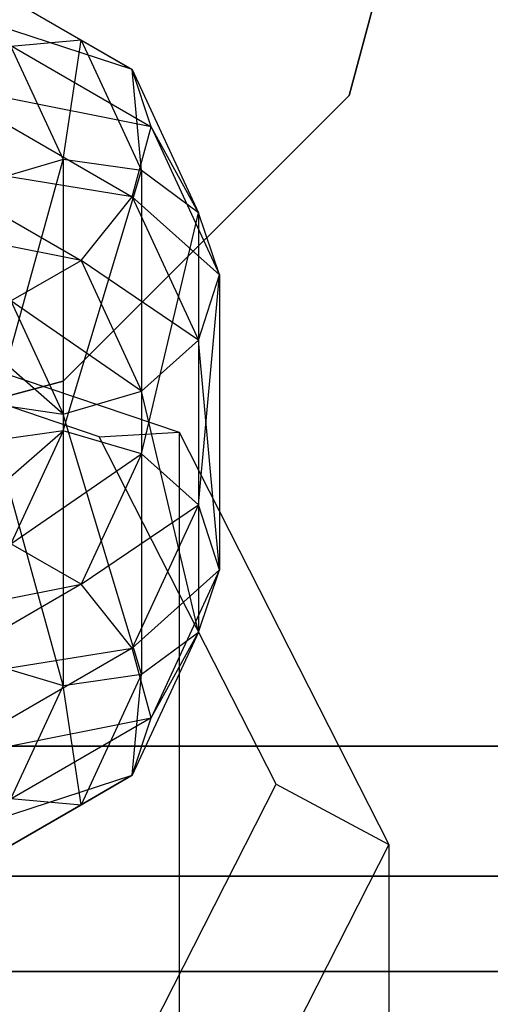
# Model space of a CAD drawing. Extents: x -3050 to 3050, y -2050 to 2050.
# Drawn here: x 631 to 640, y -180 to -161 of the extents above; entities that cross this region are included whole.
import ezdxf

# ---------------------------------------------------------------- set-up
doc = ezdxf.new("R2010")
doc.units = 0

msp = doc.modelspace()

# ---------------------------------------------------------------- linework, layer by layer
at = {"color": 3}
for p, q in [((637.295539, -162.5, 486.328939), (639.305158, -155, 486.328939)), ((639.305158, -155, 488.828939), (637.295539, -162.5, 488.828939)), ((628.831615, -159.514014, 515.665774), (632.145212, -161.433518, 518.366779)), ((629.400021, -159.83878, 514.227179), (633.12972, -161.999324, 517.26736)), ((632.145212, -161.433518, 518.366779), (629.400021, -159.83878, 514.227179)), ((629.608072, -160.852724, 513.064522), (633.490075, -163.101496, 516.22885)), ((633.12972, -161.999324, 517.26736), (629.608072, -160.852724, 513.064522)), ((632.145212, -161.433518, 518.366779), (630.800348, -161.555686, 519.232518)), ((630.800348, -161.555686, 519.232518), (631.805158, -163.727991, 522.289247)), ((631.805158, -163.727991, 522.289247), (632.145212, -161.433518, 518.366779)), ((633.12972, -161.999324, 517.26736), (632.145212, -161.433518, 518.366779)), ((632.145212, -161.433518, 518.366779), (633.305158, -163.941214, 521.89545)), ((633.490075, -163.101496, 516.22885), (633.12972, -161.999324, 517.26736)), ((633.12972, -161.999324, 517.26736), (634.403234, -164.752543, 521.141516)), ((633.305158, -163.941214, 521.89545), (633.12972, -161.999324, 517.26736)), ((629.400021, -162.284163, 512.489336), (633.12972, -164.444707, 515.529517)), ((633.490075, -163.101496, 516.22885), (629.400021, -162.284163, 512.489336)), ((631.805158, -167.990381, 486.328939), (637.295539, -162.5, 486.328939)), ((637.295539, -162.5, 488.828939), (631.805158, -167.990381, 488.828939)), ((637.295539, -162.5, 486.328939), (637.295539, -162.5, 488.828939)), ((633.12972, -164.444707, 515.529517), (633.490075, -163.101496, 516.22885)), ((633.490075, -163.101496, 516.22885), (634.805158, -165.944582, 520.229462)), ((634.403234, -164.752543, 521.141516), (633.490075, -163.101496, 516.22885)), ((628.831615, -163.749543, 512.655741), (632.145212, -165.669047, 515.356746)), ((633.12972, -164.444707, 515.529517), (628.831615, -163.749543, 512.655741)), ((631.805158, -163.727991, 522.289247), (630.305158, -164.170005, 522.21739)), ((630.305158, -169.154745, 529.2316), (631.805158, -163.727991, 522.289247)), ((633.305158, -163.941214, 521.89545), (631.805158, -163.727991, 522.289247)), ((631.805158, -163.727991, 522.289247), (631.805158, -168.941521, 529.625397)), ((631.805158, -168.941521, 529.625397), (633.305158, -163.941214, 521.89545)), ((634.403234, -164.752543, 521.141516), (633.305158, -163.941214, 521.89545)), ((633.305158, -163.941214, 521.89545), (633.305158, -169.383536, 529.553541)), ((632.145212, -165.669047, 515.356746), (633.12972, -164.444707, 515.529517)), ((633.12972, -164.444707, 515.529517), (634.403234, -167.197926, 519.403673)), ((634.805158, -165.944582, 520.229462), (633.12972, -164.444707, 515.529517)), ((633.305158, -169.383536, 529.553541), (634.403234, -164.752543, 521.141516)), ((634.805158, -165.944582, 520.229462), (634.403234, -164.752543, 521.141516)), ((634.403234, -164.752543, 521.141516), (634.403234, -170.362352, 529.035284)), ((632.145212, -165.669047, 515.356746), (628.055158, -164.856216, 513.519149)), ((624.305158, -165.682068, 543.596384), (634.027876, -168.964818, 541.263455)), ((630.800348, -166.446453, 515.756831), (632.145212, -165.669047, 515.356746)), ((632.145212, -165.669047, 515.356746), (633.305158, -168.176742, 518.885416)), ((634.403234, -167.197926, 519.403673), (632.145212, -165.669047, 515.356746)), ((634.403234, -167.197926, 519.403673), (634.805158, -165.944582, 520.229462)), ((634.403234, -170.362352, 529.035284), (634.805158, -165.944582, 520.229462)), ((634.805158, -165.944582, 520.229462), (634.805158, -171.615696, 528.209494)), ((632.497142, -169.053999, 538.746474), (624.305158, -166.288082, 540.712109)), ((630.800348, -166.446453, 515.756831), (631.805158, -168.618757, 518.81356)), ((633.305158, -168.176742, 518.885416), (630.800348, -166.446453, 515.756831)), ((631.805158, -168.618757, 518.81356), (629.455485, -166.568621, 516.622569)), ((633.305158, -168.176742, 518.885416), (634.403234, -167.197926, 519.403673)), ((634.403234, -167.197926, 519.403673), (634.403234, -172.807735, 527.297441)), ((634.805158, -171.615696, 528.209494), (634.403234, -167.197926, 519.403673)), ((624.305158, -170, 486.328939), (631.805158, -167.990381, 486.328939)), ((631.805158, -167.990381, 488.828939), (624.305158, -170, 488.828939)), ((631.805158, -167.990381, 486.328939), (631.805158, -167.990381, 488.828939)), ((631.805158, -168.618757, 518.81356), (633.305158, -168.176742, 518.885416)), ((633.305158, -168.176742, 518.885416), (633.305158, -173.619064, 526.543507)), ((634.403234, -172.807735, 527.297441), (633.305158, -168.176742, 518.885416)), ((630.305158, -168.405534, 519.207357), (631.805158, -168.618757, 518.81356)), ((631.805158, -173.832288, 526.14971), (630.305158, -168.405534, 519.207357)), ((631.805158, -168.618757, 518.81356), (631.805158, -173.832288, 526.14971)), ((633.305158, -173.619064, 526.543507), (631.805158, -168.618757, 518.81356)), ((629.455485, -170.991658, 531.816388), (631.805158, -168.941521, 529.625397)), ((631.805158, -168.941521, 529.625397), (630.305158, -169.154745, 529.2316)), ((631.805158, -168.941521, 529.625397), (630.800348, -171.113825, 532.682126)), ((633.305158, -169.383536, 529.553541), (631.805158, -168.941521, 529.625397)), ((632.497142, -169.053999, 538.746474), (634.027876, -168.964818, 541.263455)), ((635.890373, -175.731513, 534.001012), (632.497142, -169.053999, 538.746474)), ((634.027876, -168.964818, 541.263455), (634.027876, -181.709003, 559.196267)), ((634.027876, -168.964818, 541.263455), (638.055158, -176.890076, 535.631268)), ((630.800348, -171.113825, 532.682126), (633.305158, -169.383536, 529.553541)), ((633.305158, -169.383536, 529.553541), (632.145212, -171.891232, 533.082211)), ((634.403234, -170.362352, 529.035284), (633.305158, -169.383536, 529.553541)), ((632.145212, -171.891232, 533.082211), (634.403234, -170.362352, 529.035284)), ((634.403234, -170.362352, 529.035284), (633.12972, -173.115571, 532.90944)), ((634.805158, -171.615696, 528.209494), (634.403234, -170.362352, 529.035284)), ((632.145212, -171.891232, 533.082211), (630.800348, -171.113825, 532.682126)), ((633.12972, -173.115571, 532.90944), (634.805158, -171.615696, 528.209494)), ((634.805158, -171.615696, 528.209494), (633.490075, -174.458783, 532.210106)), ((634.403234, -172.807735, 527.297441), (634.805158, -171.615696, 528.209494)), ((628.055158, -172.704063, 534.919807), (632.145212, -171.891232, 533.082211)), ((632.145212, -171.891232, 533.082211), (628.831615, -173.810736, 535.783216)), ((633.12972, -173.115571, 532.90944), (632.145212, -171.891232, 533.082211)), ((634.403234, -172.807735, 527.297441), (633.12972, -175.560954, 531.171596)), ((633.305158, -173.619064, 526.543507), (634.403234, -172.807735, 527.297441)), ((633.490075, -174.458783, 532.210106), (634.403234, -172.807735, 527.297441)), ((628.831615, -173.810736, 535.783216), (633.12972, -173.115571, 532.90944)), ((633.12972, -173.115571, 532.90944), (629.400021, -175.276115, 535.949621)), ((633.490075, -174.458783, 532.210106), (633.12972, -173.115571, 532.90944)), ((630.305158, -173.390273, 526.221566), (631.805158, -173.832288, 526.14971)), ((631.805158, -173.832288, 526.14971), (633.305158, -173.619064, 526.543507)), ((633.305158, -173.619064, 526.543507), (632.145212, -176.12676, 530.072178)), ((633.12972, -175.560954, 531.171596), (633.305158, -173.619064, 526.543507)), ((631.805158, -173.832288, 526.14971), (630.800348, -176.004592, 529.206439)), ((632.145212, -176.12676, 530.072178), (631.805158, -173.832288, 526.14971)), ((629.400021, -175.276115, 535.949621), (633.490075, -174.458783, 532.210106)), ((633.490075, -174.458783, 532.210106), (629.608072, -176.707554, 535.374435)), ((633.12972, -175.560954, 531.171596), (633.490075, -174.458783, 532.210106)), ((584.305158, -175, 436.328939), (664.305158, -175, 436.328939)), ((664.305158, -175, 486.328939), (584.305158, -175, 486.328939)), ((633.12972, -175.560954, 531.171596), (629.400021, -177.721499, 534.211777)), ((629.608072, -176.707554, 535.374435), (633.12972, -175.560954, 531.171596)), ((632.145212, -176.12676, 530.072178), (633.12972, -175.560954, 531.171596)), ((632.497142, -182.409028, 529.25555), (635.890373, -175.731513, 534.001012)), ((635.890373, -175.731513, 534.001012), (638.055158, -176.890076, 535.631268)), ((632.145212, -176.12676, 530.072178), (628.831615, -178.046264, 532.773183)), ((629.400021, -177.721499, 534.211777), (632.145212, -176.12676, 530.072178)), ((630.800348, -176.004592, 529.206439), (632.145212, -176.12676, 530.072178)), ((638.055158, -176.890076, 535.631268), (634.027876, -184.815333, 529.99908)), ((638.055158, -176.890076, 535.631268), (638.055158, -189.634261, 553.564079)), ((666.805158, -177.5, 436.998812), (581.805158, -177.5, 436.998812)), ((581.805158, -177.5, 485.659066), (666.805158, -177.5, 485.659066)), ((666.805158, -179.330127, 438.828939), (581.805158, -179.330127, 438.828939)), ((581.805158, -179.330127, 483.828939), (666.805158, -179.330127, 483.828939))]:
    msp.add_line(p, q, dxfattribs=at)

doc.saveas('drawing.dxf')
